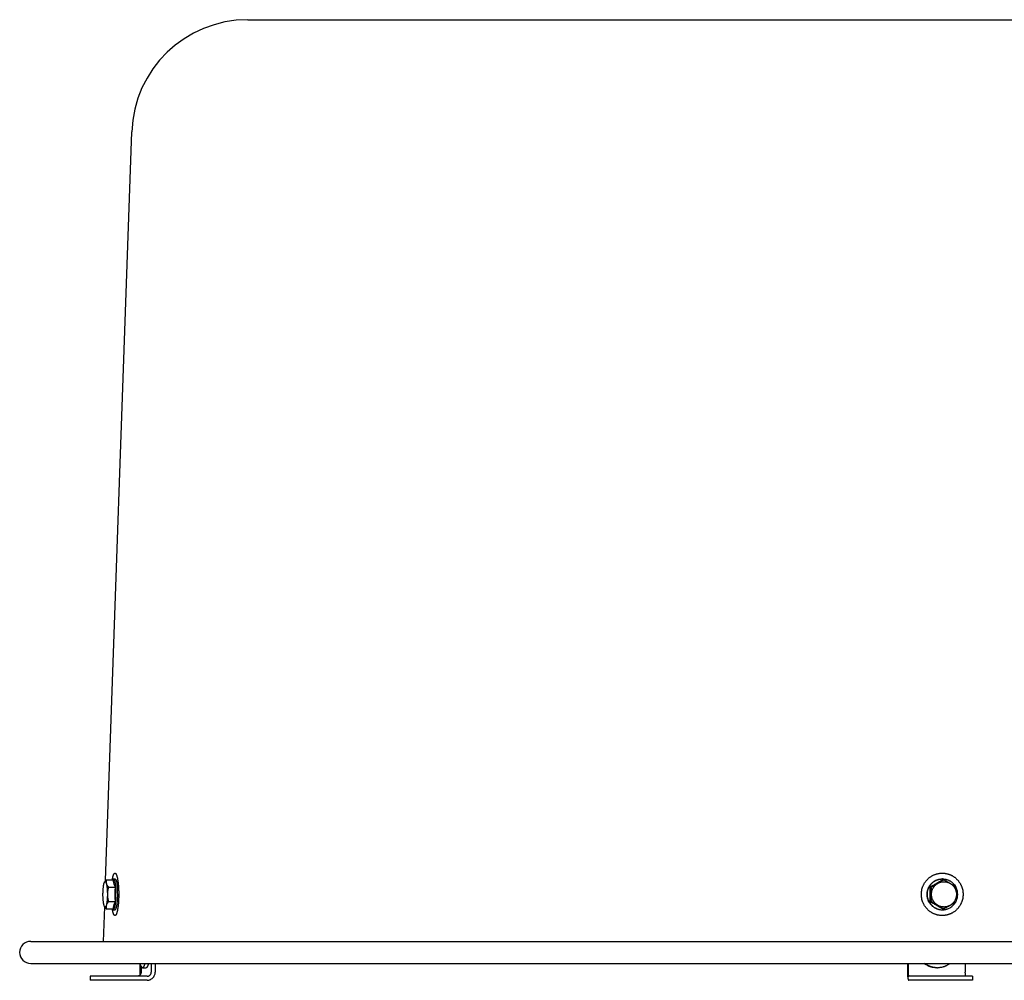
# Model space of a CAD drawing. Units: inches. Extents: x -31 to 75, y -61 to 29.
# Drawn here: x -24 to -7, y 12 to 29 of the extents above; entities that cross this region are included whole.
import ezdxf

# ---------------------------------------------------------------- set-up
doc = ezdxf.new("R2010")
doc.units = ezdxf.units.IN
doc.header["$LTSCALE"] = 0.935
doc.header["$MEASUREMENT"] = 0
doc.layers.get('0').update_dxf_attribs({"linetype": 'CONTINUOUS'})

msp = doc.modelspace()

# ---------------------------------------------------------------- linework, layer by layer
at = {"color": 7, "linetype": 'CONTINUOUS'}
for p, q in [((-19.606, 28.901), (0.047, 28.901)), ((-22.055, 14.078), (-21.604, 26.971)), ((-22.043, 14.093), (-21.926, 14.093)), ((-21.922, 14.106), (-21.893, 14.106)), ((-7.617, 14.093), (-7.638, 14.093)), ((-22.074, 14.049), (-22.071, 14.054)), ((-22.07, 14.054), (-22.068, 14.056)), ((-22.005, 13.967), (-21.888, 13.967)), ((-21.882, 13.972), (-21.882, 13.974)), ((-7.832, 13.967), (-7.853, 13.967)), ((-7.412, 13.973), (-7.412, 13.974)), ((-22.091, 13.031), (-22.07, 13.627)), ((-22.074, 13.633), (-22.071, 13.628)), ((-22.068, 13.625), (-22.07, 13.628)), ((-22.043, 13.589), (-21.926, 13.589)), ((-22.005, 13.715), (-21.888, 13.715)), ((-21.922, 13.575), (-21.893, 13.575)), ((-7.832, 13.715), (-7.853, 13.715)), ((-7.617, 13.589), (-7.638, 13.589)), ((-23.345, 13.031), (3.785, 13.031)), ((-23.345, 12.651), (3.785, 12.651)), ((-21.443, 12.602), (-21.443, 12.501)), ((-21.42, 12.576), (-21.356, 12.576)), ((-21.269, 12.651), (-21.269, 12.501)), ((-8.231, 12.651), (-8.231, 12.501)), ((-7.246, 12.651), (-7.246, 12.501)), ((-22.319, 12.431), (-22.319, 12.361)), ((-21.338, 12.431), (-22.319, 12.431)), ((-7.124, 12.431), (-8.219, 12.431)), ((-7.124, 12.431), (-7.124, 12.361))]:
    msp.add_line(p, q, dxfattribs=at)
at = {"color": 3, "linetype": 'CONTINUOUS'}
for p, q in [((-21.465, 12.651), (-21.465, 12.45)), ((-21.2, 12.651), (-21.2, 12.501)), ((-8.243, 12.651), (-8.243, 12.501)), ((-21.338, 12.361), (-22.319, 12.361)), ((-7.124, 12.361), (-8.219, 12.361))]:
    msp.add_line(p, q, dxfattribs=at)
at = {"color": 7, "linetype": 'CONTINUOUS'}
for centre, radius, start, end in [((-19.606, 26.901), 2, 90, 178), ((-7.638, 13.849), 0.258, 89.9985, 91.1597), ((-10.299, 9.316), 5.479, 58.0817, 58.2002), ((-10.634, 13.805), 3.236, 2.5842, 2.8709), ((-7.646, 13.841), 0.269, 335.5528, 24.1776), ((-7.639, 13.839), 0.266, 209.6217, 210.2508), ((-7.638, 13.833), 0.258, 268.8454, 269.9985), ((-10.32, 18.399), 5.519, 301.7859, 301.9178), ((-10.598, 13.875), 3.2, 357.1274, 357.3928), ((-23.345, 12.841), 0.19, 90, 270), ((-7.727, 12.93), 0.354, 268.1777, 269.9997)]:
    msp.add_arc(centre, radius, start, end, dxfattribs=at)
for points, knots in [([(-22.071, 14.054), (-22.069, 14.057), (-22.065, 14.064), (-22.058, 14.074), (-22.051, 14.084), (-22.045, 14.09), (-22.043, 14.093)], [0, 0, 0, 0, 0.238417, 0.484877, 0.738957, 1, 1, 1, 1]), ([(-22.043, 14.093), (-22.044, 14.088), (-22.046, 14.08), (-22.047, 14.07), (-22.047, 14.062), (-22.047, 14.054), (-22.047, 14.047), (-22.046, 14.042), (-22.045, 14.037), (-22.043, 14.03), (-22.04, 14.022), (-22.036, 14.011), (-22.03, 14.001), (-22.023, 13.99), (-22.017, 13.982), (-22.011, 13.975), (-22.007, 13.97), (-22.005, 13.967)], [0, 0, 0, 0, 0.114597, 0.171652, 0.228746, 0.286102, 0.343988, 0.373227, 0.40271, 0.462539, 0.523756, 0.58657, 0.71742, 0.785569, 0.855453, 0.926971, 1, 1, 1, 1]), ([(-21.938, 14.094), (-21.938, 14.098), (-21.936, 14.107), (-21.934, 14.119), (-21.931, 14.13), (-21.929, 14.141), (-21.926, 14.151), (-21.923, 14.16), (-21.921, 14.169), (-21.918, 14.175), (-21.916, 14.18), (-21.915, 14.183), (-21.913, 14.187), (-21.912, 14.189), (-21.91, 14.192), (-21.908, 14.194), (-21.907, 14.197), (-21.905, 14.199), (-21.904, 14.2), (-21.902, 14.202), (-21.901, 14.203), (-21.899, 14.204), (-21.897, 14.205), (-21.896, 14.206), (-21.894, 14.206), (-21.893, 14.206), (-21.893, 14.206)], [0, 0, 0, 0, 0.104239, 0.203377, 0.297194, 0.385502, 0.468122, 0.544906, 0.615743, 0.680545, 0.710673, 0.739284, 0.766385, 0.791985, 0.816098, 0.838748, 0.859969, 0.879805, 0.898314, 0.915567, 0.93166, 0.946713, 0.960876, 0.974332, 0.987294, 1, 1, 1, 1]), ([(-21.936, 14.094), (-21.936, 14.095), (-21.935, 14.097), (-21.933, 14.099), (-21.931, 14.102), (-21.929, 14.103), (-21.928, 14.105), (-21.926, 14.106), (-21.925, 14.106), (-21.924, 14.106), (-21.923, 14.106), (-21.922, 14.106), (-21.922, 14.106)], [0, 0, 0, 0, 0.172081, 0.328296, 0.469269, 0.595985, 0.709919, 0.813155, 0.861676, 0.908663, 0.954599, 1, 1, 1, 1]), ([(-21.926, 14.093), (-21.925, 14.088), (-21.925, 14.077), (-21.923, 14.062), (-21.92, 14.046), (-21.916, 14.03), (-21.91, 14.014), (-21.904, 13.998), (-21.896, 13.983), (-21.891, 13.972), (-21.888, 13.967)], [0, 0, 0, 0, 0.118205, 0.237417, 0.358155, 0.480992, 0.606428, 0.734759, 0.866015, 1, 1, 1, 1]), ([(-21.922, 14.106), (-21.922, 14.106), (-21.921, 14.106), (-21.919, 14.106), (-21.918, 14.105), (-21.916, 14.104), (-21.915, 14.103), (-21.913, 14.101), (-21.912, 14.099), (-21.91, 14.097), (-21.909, 14.095), (-21.907, 14.092), (-21.906, 14.089), (-21.905, 14.086), (-21.903, 14.083), (-21.902, 14.079), (-21.9, 14.075), (-21.899, 14.069), (-21.896, 14.061), (-21.894, 14.051), (-21.892, 14.04), (-21.89, 14.028), (-21.887, 14.016), (-21.886, 14.002), (-21.884, 13.988), (-21.883, 13.979), (-21.882, 13.974)], [0, 0, 0, 0, 0.010582, 0.021518, 0.03313, 0.045686, 0.059394, 0.074409, 0.090844, 0.108782, 0.128282, 0.149382, 0.172103, 0.196458, 0.222455, 0.250091, 0.279356, 0.310235, 0.376759, 0.449484, 0.528158, 0.612507, 0.702226, 0.79699, 0.896409, 1, 1, 1, 1]), ([(-21.893, 14.206), (-21.892, 14.206), (-21.891, 14.206), (-21.89, 14.206), (-21.888, 14.205), (-21.886, 14.204), (-21.885, 14.203), (-21.883, 14.202), (-21.882, 14.201), (-21.88, 14.199), (-21.879, 14.197), (-21.877, 14.195), (-21.876, 14.193), (-21.874, 14.19), (-21.873, 14.187), (-21.871, 14.185), (-21.87, 14.181), (-21.868, 14.177), (-21.865, 14.171), (-21.863, 14.163), (-21.86, 14.154), (-21.857, 14.144), (-21.855, 14.134), (-21.852, 14.123), (-21.85, 14.111), (-21.848, 14.099), (-21.846, 14.086), (-21.844, 14.072), (-21.842, 14.058), (-21.84, 14.044), (-21.838, 14.028), (-21.836, 14.007), (-21.834, 13.98), (-21.832, 13.947), (-21.83, 13.912), (-21.829, 13.877), (-21.829, 13.853), (-21.829, 13.841)], [0, 0, 0, 0, 0.004108, 0.008294, 0.012632, 0.017189, 0.022021, 0.027176, 0.032691, 0.038598, 0.044919, 0.051673, 0.058875, 0.066535, 0.074663, 0.083262, 0.092337, 0.101889, 0.122428, 0.144873, 0.169201, 0.19538, 0.223368, 0.253111, 0.284553, 0.317631, 0.352273, 0.388405, 0.425949, 0.464818, 0.504928, 0.546187, 0.63177, 0.72078, 0.812387, 0.905769, 1, 1, 1, 1]), ([(-21.893, 14.106), (-21.892, 14.106), (-21.891, 14.106), (-21.89, 14.106), (-21.889, 14.106), (-21.888, 14.105), (-21.887, 14.104), (-21.885, 14.103), (-21.884, 14.102), (-21.883, 14.101), (-21.882, 14.099), (-21.881, 14.097), (-21.88, 14.096), (-21.878, 14.094), (-21.877, 14.091), (-21.876, 14.088), (-21.874, 14.083), (-21.872, 14.078), (-21.87, 14.071), (-21.868, 14.064), (-21.866, 14.056), (-21.864, 14.048), (-21.862, 14.039), (-21.86, 14.029), (-21.859, 14.023), (-21.858, 14.019)], [0, 0, 0, 0, 0.012394, 0.025054, 0.038229, 0.052141, 0.066976, 0.082887, 0.099991, 0.118383, 0.138134, 0.159302, 0.18193, 0.206045, 0.231669, 0.258814, 0.317692, 0.382702, 0.453784, 0.530839, 0.61374, 0.702311, 0.796354, 0.89566, 1, 1, 1, 1]), ([(-8.003, 13.841), (-8.003, 13.853), (-8.002, 13.871), (-7.999, 13.895), (-7.995, 13.918), (-7.988, 13.947), (-7.978, 13.975), (-7.969, 13.997), (-7.961, 14.013), (-7.952, 14.029), (-7.943, 14.044), (-7.932, 14.058), (-7.922, 14.073), (-7.91, 14.086), (-7.898, 14.099), (-7.885, 14.111), (-7.872, 14.123), (-7.858, 14.134), (-7.843, 14.145), (-7.829, 14.154), (-7.813, 14.163), (-7.797, 14.171), (-7.781, 14.178), (-7.765, 14.185), (-7.748, 14.19), (-7.731, 14.195), (-7.714, 14.199), (-7.696, 14.202), (-7.679, 14.204), (-7.661, 14.206), (-7.65, 14.206), (-7.644, 14.206)], [0, 0, 0, 0, 0.062951, 0.094444, 0.125923, 0.188825, 0.251679, 0.283092, 0.314487, 0.345862, 0.377216, 0.408548, 0.439859, 0.471146, 0.50241, 0.53365, 0.564867, 0.596061, 0.627233, 0.658383, 0.689512, 0.720621, 0.751712, 0.782787, 0.813846, 0.844892, 0.875928, 0.906954, 0.937973, 0.968988, 1, 1, 1, 1]), ([(-7.87, 13.708), (-7.876, 13.718), (-7.883, 13.734), (-7.891, 13.756), (-7.896, 13.772), (-7.9, 13.789), (-7.903, 13.806), (-7.905, 13.824), (-7.905, 13.841), (-7.905, 13.858), (-7.903, 13.876), (-7.9, 13.893), (-7.896, 13.91), (-7.891, 13.926), (-7.885, 13.943), (-7.878, 13.958), (-7.87, 13.974), (-7.861, 13.989), (-7.851, 14.003), (-7.84, 14.016), (-7.829, 14.029), (-7.816, 14.041), (-7.803, 14.052), (-7.789, 14.062), (-7.774, 14.071), (-7.759, 14.079), (-7.744, 14.086), (-7.728, 14.093), (-7.711, 14.098), (-7.695, 14.102), (-7.678, 14.104), (-7.661, 14.106), (-7.649, 14.106), (-7.644, 14.106)], [0, 0, 0, 0, 0.062657, 0.094045, 0.125444, 0.156857, 0.188284, 0.21972, 0.25116, 0.2826, 0.314035, 0.345462, 0.376878, 0.408278, 0.439659, 0.471018, 0.502353, 0.533661, 0.564939, 0.596188, 0.627406, 0.658592, 0.689748, 0.720873, 0.751969, 0.783039, 0.814083, 0.845105, 0.876108, 0.907095, 0.93807, 0.969037, 1, 1, 1, 1]), ([(-7.865, 13.708), (-7.871, 13.718), (-7.878, 13.734), (-7.886, 13.755), (-7.891, 13.772), (-7.895, 13.788), (-7.898, 13.805), (-7.899, 13.822), (-7.9, 13.84), (-7.9, 13.857), (-7.898, 13.874), (-7.895, 13.891), (-7.892, 13.908), (-7.887, 13.924), (-7.881, 13.94), (-7.874, 13.956), (-7.866, 13.971), (-7.858, 13.986), (-7.848, 14), (-7.837, 14.014), (-7.826, 14.026), (-7.814, 14.038), (-7.801, 14.049), (-7.787, 14.06), (-7.773, 14.069), (-7.758, 14.077), (-7.742, 14.085), (-7.727, 14.091), (-7.711, 14.096), (-7.694, 14.101), (-7.677, 14.104), (-7.661, 14.106), (-7.649, 14.106), (-7.644, 14.106)], [0, 0, 0, 0, 0.062651, 0.094036, 0.125432, 0.156842, 0.188265, 0.219698, 0.251135, 0.282572, 0.314005, 0.345431, 0.376845, 0.408244, 0.439625, 0.470985, 0.50232, 0.533629, 0.56491, 0.596162, 0.627382, 0.658572, 0.689731, 0.72086, 0.75196, 0.783032, 0.81408, 0.845104, 0.876109, 0.907098, 0.938073, 0.969039, 1, 1, 1, 1]), ([(-7.853, 13.967), (-7.835, 13.978), (-7.807, 13.993), (-7.771, 14.014), (-7.744, 14.03), (-7.717, 14.046), (-7.682, 14.067), (-7.655, 14.083), (-7.638, 14.093)], [0, 0, 0, 0, 0.253405, 0.379688, 0.505439, 0.630457, 0.754589, 1, 1, 1, 1]), ([(-7.832, 13.967), (-7.814, 13.977), (-7.786, 13.993), (-7.749, 14.014), (-7.722, 14.03), (-7.695, 14.046), (-7.66, 14.067), (-7.634, 14.083), (-7.617, 14.093)], [0, 0, 0, 0, 0.255874, 0.384152, 0.511717, 0.637668, 0.761242, 1, 1, 1, 1]), ([(-7.644, 14.206), (-7.638, 14.206), (-7.626, 14.206), (-7.608, 14.204), (-7.591, 14.202), (-7.573, 14.199), (-7.556, 14.195), (-7.539, 14.19), (-7.523, 14.185), (-7.506, 14.178), (-7.49, 14.171), (-7.474, 14.163), (-7.459, 14.154), (-7.444, 14.145), (-7.429, 14.134), (-7.416, 14.123), (-7.402, 14.111), (-7.389, 14.099), (-7.377, 14.086), (-7.366, 14.073), (-7.355, 14.058), (-7.345, 14.044), (-7.335, 14.029), (-7.327, 14.013), (-7.319, 13.997), (-7.309, 13.975), (-7.299, 13.947), (-7.292, 13.918), (-7.288, 13.895), (-7.285, 13.871), (-7.284, 13.853), (-7.284, 13.841)], [0, 0, 0, 0, 0.031012, 0.062027, 0.093046, 0.124072, 0.155108, 0.186154, 0.217213, 0.248288, 0.279379, 0.310488, 0.341617, 0.372767, 0.403939, 0.435133, 0.46635, 0.49759, 0.528854, 0.560141, 0.591452, 0.622784, 0.654138, 0.685513, 0.716908, 0.748321, 0.811175, 0.874077, 0.905556, 0.937049, 1, 1, 1, 1]), ([(-7.638, 14.106), (-7.633, 14.106), (-7.621, 14.106), (-7.604, 14.104), (-7.587, 14.102), (-7.571, 14.098), (-7.554, 14.093), (-7.538, 14.086), (-7.523, 14.079), (-7.508, 14.071), (-7.493, 14.062), (-7.479, 14.052), (-7.466, 14.041), (-7.453, 14.029), (-7.442, 14.016), (-7.427, 13.998), (-7.418, 13.984), (-7.412, 13.974)], [0, 0, 0, 0, 0.062223, 0.124454, 0.186701, 0.248973, 0.311276, 0.373618, 0.436003, 0.49844, 0.560931, 0.623481, 0.68609, 0.748757, 0.81149, 0.874302, 1, 1, 1, 1]), ([(-7.617, 14.093), (-7.6, 14.083), (-7.573, 14.069), (-7.538, 14.049), (-7.512, 14.033), (-7.486, 14.018), (-7.461, 14.003), (-7.436, 13.988), (-7.42, 13.978), (-7.412, 13.973)], [0, 0, 0, 0, 0.255014, 0.382913, 0.510258, 0.636234, 0.760103, 0.8814, 1, 1, 1, 1]), ([(-22.074, 13.633), (-22.074, 13.635), (-22.076, 13.638), (-22.078, 13.642), (-22.08, 13.647), (-22.081, 13.653), (-22.083, 13.66), (-22.085, 13.667), (-22.087, 13.674), (-22.088, 13.683), (-22.09, 13.691), (-22.091, 13.7), (-22.092, 13.71), (-22.094, 13.723), (-22.096, 13.741), (-22.097, 13.763), (-22.099, 13.786), (-22.1, 13.809), (-22.1, 13.834), (-22.1, 13.858), (-22.099, 13.882), (-22.098, 13.905), (-22.097, 13.928), (-22.096, 13.943), (-22.095, 13.95)], [0, 0, 0, 0, 0.014069, 0.029885, 0.047449, 0.066744, 0.087736, 0.110383, 0.13463, 0.160415, 0.187672, 0.216323, 0.246289, 0.277484, 0.343192, 0.412678, 0.485117, 0.55964, 0.635354, 0.711346, 0.786702, 0.86051, 0.931904, 1, 1, 1, 1]), ([(-22.095, 13.95), (-22.094, 13.956), (-22.093, 13.967), (-22.091, 13.98), (-22.09, 13.99), (-22.088, 13.997), (-22.087, 14.004), (-22.086, 14.011), (-22.084, 14.017), (-22.083, 14.022), (-22.082, 14.028), (-22.08, 14.033), (-22.079, 14.037), (-22.077, 14.041), (-22.075, 14.045), (-22.074, 14.047), (-22.074, 14.049)], [0, 0, 0, 0, 0.167829, 0.325596, 0.400265, 0.47194, 0.54049, 0.605792, 0.667732, 0.7262, 0.781098, 0.832353, 0.879903, 0.923698, 0.963727, 1, 1, 1, 1]), ([(-22.074, 14.049), (-22.073, 14.05), (-22.072, 14.051), (-22.071, 14.053), (-22.07, 14.054)], [0, 0, 0, 0, 0.530917, 1, 1, 1, 1]), ([(-22.068, 14.056), (-22.067, 14.057), (-22.066, 14.058), (-22.065, 14.058), (-22.064, 14.059), (-22.062, 14.059), (-22.061, 14.059), (-22.06, 14.059), (-22.058, 14.058), (-22.057, 14.057), (-22.056, 14.056), (-22.054, 14.055), (-22.053, 14.053), (-22.052, 14.051), (-22.051, 14.049), (-22.049, 14.046), (-22.048, 14.044), (-22.047, 14.041), (-22.046, 14.038), (-22.044, 14.034), (-22.043, 14.03), (-22.042, 14.025), (-22.04, 14.018), (-22.038, 14.009), (-22.036, 13.998), (-22.034, 13.987), (-22.032, 13.976), (-22.031, 13.964), (-22.029, 13.951), (-22.028, 13.937), (-22.027, 13.923), (-22.026, 13.904), (-22.025, 13.879), (-22.024, 13.849), (-22.024, 13.824), (-22.025, 13.803), (-22.025, 13.789), (-22.026, 13.774), (-22.027, 13.76), (-22.028, 13.746), (-22.029, 13.736), (-22.029, 13.732)], [0, 0, 0, 0, 0.004841, 0.009266, 0.013378, 0.017301, 0.021184, 0.025178, 0.029422, 0.03403, 0.039093, 0.044675, 0.050823, 0.057569, 0.064935, 0.072937, 0.081581, 0.090872, 0.100809, 0.111391, 0.122611, 0.134463, 0.160022, 0.187981, 0.218228, 0.250638, 0.285066, 0.32136, 0.359353, 0.39887, 0.439724, 0.481725, 0.568365, 0.657147, 0.746384, 0.790642, 0.834376, 0.877378, 0.919453, 0.960401, 1, 1, 1, 1]), ([(-22.005, 13.967), (-22.008, 13.957), (-22.012, 13.941), (-22.016, 13.92), (-22.019, 13.905), (-22.021, 13.889), (-22.023, 13.873), (-22.024, 13.857), (-22.024, 13.841), (-22.024, 13.825), (-22.023, 13.809), (-22.021, 13.793), (-22.019, 13.777), (-22.016, 13.761), (-22.012, 13.741), (-22.008, 13.725), (-22.005, 13.715)], [0, 0, 0, 0, 0.124924, 0.187411, 0.24991, 0.312421, 0.374942, 0.437469, 0.5, 0.562531, 0.625058, 0.687579, 0.75009, 0.812589, 0.875076, 1, 1, 1, 1]), ([(-21.888, 13.967), (-21.889, 13.957), (-21.892, 13.936), (-21.894, 13.904), (-21.896, 13.873), (-21.897, 13.841), (-21.896, 13.809), (-21.894, 13.778), (-21.892, 13.746), (-21.889, 13.725), (-21.888, 13.715)], [0, 0, 0, 0, 0.124985, 0.249982, 0.374988, 0.5, 0.625012, 0.750018, 0.875015, 1, 1, 1, 1]), ([(-21.882, 13.71), (-21.881, 13.72), (-21.879, 13.741), (-21.877, 13.774), (-21.876, 13.807), (-21.876, 13.841), (-21.876, 13.875), (-21.877, 13.909), (-21.879, 13.936), (-21.881, 13.957), (-21.882, 13.967), (-21.882, 13.972)], [0, 0, 0, 0, 0.117845, 0.24182, 0.369938, 0.500137, 0.63032, 0.758378, 0.882274, 0.942045, 1, 1, 1, 1]), ([(-21.858, 14.019), (-21.857, 14.012), (-21.855, 13.997), (-21.854, 13.982), (-21.853, 13.974)], [0, 0, 0, 0, 0.481586, 1, 1, 1, 1]), ([(-21.848, 13.904), (-21.848, 13.91), (-21.849, 13.922), (-21.85, 13.939), (-21.851, 13.957), (-21.852, 13.968), (-21.853, 13.974)], [0, 0, 0, 0, 0.259718, 0.513823, 0.761046, 1, 1, 1, 1]), ([(-7.853, 13.715), (-7.853, 13.736), (-7.852, 13.767), (-7.852, 13.809), (-7.851, 13.841), (-7.852, 13.873), (-7.852, 13.915), (-7.853, 13.946), (-7.853, 13.967)], [0, 0, 0, 0, 0.249421, 0.374624, 0.5, 0.625376, 0.750579, 1, 1, 1, 1]), ([(-7.832, 13.715), (-7.831, 13.736), (-7.83, 13.767), (-7.829, 13.809), (-7.829, 13.841), (-7.829, 13.873), (-7.83, 13.915), (-7.831, 13.946), (-7.832, 13.967)], [0, 0, 0, 0, 0.247377, 0.373282, 0.5, 0.626718, 0.752623, 1, 1, 1, 1]), ([(-7.428, 13.732), (-7.431, 13.726), (-7.437, 13.717), (-7.446, 13.705), (-7.455, 13.694), (-7.467, 13.682), (-7.48, 13.67), (-7.492, 13.662), (-7.503, 13.654), (-7.519, 13.645), (-7.535, 13.638), (-7.548, 13.633), (-7.562, 13.629), (-7.579, 13.626), (-7.596, 13.623), (-7.61, 13.623), (-7.624, 13.623), (-7.642, 13.624), (-7.659, 13.628), (-7.673, 13.631), (-7.686, 13.635), (-7.703, 13.642), (-7.721, 13.652), (-7.739, 13.663), (-7.756, 13.677), (-7.771, 13.692), (-7.784, 13.708), (-7.794, 13.723), (-7.802, 13.735), (-7.808, 13.748), (-7.815, 13.764), (-7.82, 13.781), (-7.824, 13.795), (-7.826, 13.809), (-7.828, 13.827), (-7.829, 13.845), (-7.828, 13.859), (-7.826, 13.873), (-7.823, 13.891), (-7.818, 13.908), (-7.814, 13.921), (-7.808, 13.934), (-7.803, 13.944), (-7.8, 13.95)], [0, 0, 0, 0, 0.031341, 0.047008, 0.06266, 0.093914, 0.125122, 0.140714, 0.156295, 0.187416, 0.2185, 0.234035, 0.249563, 0.280592, 0.311606, 0.327115, 0.342623, 0.373634, 0.404658, 0.420181, 0.435711, 0.466784, 0.497892, 0.529041, 0.560235, 0.591475, 0.622761, 0.654093, 0.66978, 0.685476, 0.716887, 0.748329, 0.764064, 0.779803, 0.811283, 0.842769, 0.858516, 0.874261, 0.905732, 0.93718, 0.952902, 0.968618, 1, 1, 1, 1]), ([(-7.8, 13.95), (-7.796, 13.956), (-7.79, 13.965), (-7.782, 13.977), (-7.773, 13.987), (-7.761, 14), (-7.747, 14.012), (-7.736, 14.02), (-7.724, 14.028), (-7.709, 14.037), (-7.693, 14.044), (-7.679, 14.049), (-7.666, 14.053), (-7.649, 14.056), (-7.631, 14.058), (-7.617, 14.059), (-7.603, 14.059), (-7.586, 14.057), (-7.568, 14.054), (-7.555, 14.051), (-7.541, 14.046), (-7.525, 14.04), (-7.506, 14.03), (-7.489, 14.018), (-7.472, 14.005), (-7.457, 13.99), (-7.443, 13.974), (-7.433, 13.959), (-7.426, 13.947), (-7.42, 13.934), (-7.413, 13.918), (-7.407, 13.901), (-7.404, 13.887), (-7.401, 13.873), (-7.399, 13.855), (-7.399, 13.837), (-7.4, 13.823), (-7.401, 13.809), (-7.404, 13.791), (-7.409, 13.774), (-7.414, 13.761), (-7.42, 13.748), (-7.424, 13.738), (-7.428, 13.732)], [0, 0, 0, 0, 0.031341, 0.047008, 0.06266, 0.093914, 0.125122, 0.140714, 0.156295, 0.187416, 0.2185, 0.234035, 0.249563, 0.280592, 0.311606, 0.327115, 0.342623, 0.373634, 0.404658, 0.420181, 0.435711, 0.466784, 0.497892, 0.529041, 0.560235, 0.591475, 0.622761, 0.654093, 0.66978, 0.685476, 0.716887, 0.748329, 0.764064, 0.779803, 0.811283, 0.842769, 0.858516, 0.874261, 0.905732, 0.93718, 0.952902, 0.968618, 1, 1, 1, 1]), ([(-7.401, 13.951), (-7.4, 13.933), (-7.399, 13.905), (-7.399, 13.868), (-7.399, 13.84), (-7.399, 13.812), (-7.399, 13.775), (-7.401, 13.748), (-7.401, 13.73)], [0, 0, 0, 0, 0.247939, 0.373711, 0.5001, 0.626473, 0.752199, 1, 1, 1, 1]), ([(-21.829, 13.841), (-21.829, 13.829), (-21.829, 13.805), (-21.83, 13.77), (-21.832, 13.735), (-21.834, 13.702), (-21.836, 13.674), (-21.838, 13.653), (-21.84, 13.638), (-21.842, 13.624), (-21.844, 13.61), (-21.846, 13.596), (-21.848, 13.583), (-21.85, 13.571), (-21.852, 13.559), (-21.855, 13.548), (-21.857, 13.538), (-21.86, 13.528), (-21.863, 13.519), (-21.865, 13.511), (-21.868, 13.505), (-21.87, 13.5), (-21.871, 13.497), (-21.873, 13.494), (-21.874, 13.492), (-21.876, 13.489), (-21.877, 13.487), (-21.879, 13.485), (-21.88, 13.483), (-21.882, 13.481), (-21.883, 13.48), (-21.885, 13.479), (-21.886, 13.478), (-21.888, 13.477), (-21.89, 13.476), (-21.891, 13.476), (-21.892, 13.476), (-21.893, 13.476)], [0, 0, 0, 0, 0.094231, 0.187613, 0.27922, 0.36823, 0.453813, 0.495072, 0.535182, 0.574051, 0.611595, 0.647727, 0.682369, 0.715447, 0.746889, 0.776632, 0.80462, 0.830799, 0.855127, 0.877572, 0.898111, 0.907663, 0.916738, 0.925337, 0.933465, 0.941125, 0.948327, 0.955081, 0.961402, 0.967309, 0.972824, 0.977979, 0.982811, 0.987368, 0.991706, 0.995892, 1, 1, 1, 1]), ([(-21.893, 13.575), (-21.892, 13.575), (-21.892, 13.575), (-21.891, 13.576), (-21.89, 13.576), (-21.889, 13.576), (-21.887, 13.577), (-21.886, 13.579), (-21.884, 13.58), (-21.882, 13.582), (-21.88, 13.585), (-21.879, 13.588), (-21.877, 13.591), (-21.875, 13.594), (-21.874, 13.598), (-21.872, 13.603), (-21.871, 13.607), (-21.869, 13.612), (-21.868, 13.617), (-21.866, 13.623), (-21.865, 13.629), (-21.863, 13.637), (-21.861, 13.649), (-21.858, 13.663), (-21.856, 13.679), (-21.854, 13.695), (-21.852, 13.712), (-21.851, 13.73), (-21.85, 13.742), (-21.849, 13.749)], [0, 0, 0, 0, 0.004773, 0.009601, 0.014536, 0.01963, 0.030453, 0.042379, 0.055623, 0.070339, 0.086632, 0.104568, 0.12419, 0.145524, 0.168581, 0.193358, 0.219844, 0.248025, 0.277879, 0.309375, 0.342481, 0.377159, 0.451073, 0.530749, 0.615784, 0.705723, 0.800087, 0.898359, 1, 1, 1, 1]), ([(-21.849, 13.749), (-21.849, 13.761), (-21.847, 13.787), (-21.846, 13.826), (-21.847, 13.858), (-21.847, 13.884), (-21.848, 13.897), (-21.848, 13.904)], [0, 0, 0, 0, 0.244134, 0.495759, 0.749519, 0.87551, 1, 1, 1, 1]), ([(-7.644, 13.476), (-7.65, 13.476), (-7.661, 13.476), (-7.679, 13.478), (-7.696, 13.48), (-7.714, 13.483), (-7.731, 13.487), (-7.748, 13.492), (-7.765, 13.497), (-7.781, 13.504), (-7.797, 13.511), (-7.813, 13.519), (-7.829, 13.528), (-7.843, 13.537), (-7.858, 13.548), (-7.872, 13.559), (-7.885, 13.57), (-7.898, 13.583), (-7.91, 13.596), (-7.922, 13.609), (-7.932, 13.623), (-7.943, 13.638), (-7.952, 13.653), (-7.961, 13.669), (-7.969, 13.685), (-7.978, 13.707), (-7.988, 13.735), (-7.995, 13.764), (-7.999, 13.787), (-8.002, 13.811), (-8.003, 13.829), (-8.003, 13.841)], [0, 0, 0, 0, 0.031012, 0.062027, 0.093046, 0.124072, 0.155108, 0.186154, 0.217213, 0.248288, 0.279379, 0.310488, 0.341617, 0.372767, 0.403939, 0.435133, 0.46635, 0.49759, 0.528854, 0.560141, 0.591452, 0.622784, 0.654138, 0.685513, 0.716908, 0.748321, 0.811175, 0.874077, 0.905556, 0.937049, 1, 1, 1, 1]), ([(-7.284, 13.841), (-7.284, 13.829), (-7.285, 13.811), (-7.288, 13.787), (-7.292, 13.764), (-7.299, 13.735), (-7.309, 13.707), (-7.319, 13.685), (-7.327, 13.669), (-7.335, 13.653), (-7.345, 13.638), (-7.355, 13.623), (-7.366, 13.609), (-7.377, 13.596), (-7.389, 13.583), (-7.402, 13.57), (-7.416, 13.559), (-7.429, 13.548), (-7.444, 13.537), (-7.459, 13.528), (-7.474, 13.519), (-7.49, 13.511), (-7.506, 13.504), (-7.523, 13.497), (-7.539, 13.492), (-7.556, 13.487), (-7.573, 13.483), (-7.591, 13.48), (-7.608, 13.478), (-7.626, 13.476), (-7.638, 13.476), (-7.644, 13.476)], [0, 0, 0, 0, 0.062951, 0.094444, 0.125923, 0.188825, 0.251679, 0.283092, 0.314487, 0.345862, 0.377216, 0.408548, 0.439859, 0.471146, 0.50241, 0.53365, 0.564867, 0.596061, 0.627233, 0.658383, 0.689512, 0.720621, 0.751712, 0.782787, 0.813846, 0.844892, 0.875928, 0.906954, 0.937973, 0.968988, 1, 1, 1, 1]), ([(-22.07, 13.628), (-22.071, 13.629), (-22.072, 13.63), (-22.073, 13.632), (-22.074, 13.633)], [0, 0, 0, 0, 0.469084, 1, 1, 1, 1]), ([(-22.043, 13.589), (-22.045, 13.592), (-22.051, 13.598), (-22.058, 13.608), (-22.065, 13.618), (-22.069, 13.625), (-22.071, 13.628)], [0, 0, 0, 0, 0.261043, 0.515123, 0.761583, 1, 1, 1, 1]), ([(-22.029, 13.732), (-22.03, 13.727), (-22.031, 13.718), (-22.032, 13.705), (-22.034, 13.693), (-22.036, 13.681), (-22.038, 13.671), (-22.04, 13.663), (-22.042, 13.656), (-22.043, 13.652), (-22.044, 13.648), (-22.046, 13.645), (-22.047, 13.641), (-22.048, 13.638), (-22.049, 13.635), (-22.051, 13.633), (-22.052, 13.63), (-22.054, 13.628), (-22.055, 13.627), (-22.056, 13.625), (-22.058, 13.624), (-22.059, 13.624), (-22.061, 13.623), (-22.062, 13.623), (-22.063, 13.623), (-22.065, 13.624), (-22.066, 13.624), (-22.067, 13.625), (-22.068, 13.625)], [0, 0, 0, 0, 0.11209, 0.21891, 0.319805, 0.414275, 0.501869, 0.582179, 0.619487, 0.654845, 0.688224, 0.719599, 0.748948, 0.776264, 0.80155, 0.824817, 0.846096, 0.86544, 0.882934, 0.898703, 0.912925, 0.925859, 0.937855, 0.949351, 0.960847, 0.972843, 0.985778, 1, 1, 1, 1]), ([(-22.005, 13.715), (-22.007, 13.712), (-22.011, 13.707), (-22.017, 13.699), (-22.023, 13.692), (-22.03, 13.681), (-22.036, 13.671), (-22.04, 13.66), (-22.043, 13.652), (-22.045, 13.645), (-22.046, 13.64), (-22.047, 13.634), (-22.047, 13.628), (-22.047, 13.62), (-22.047, 13.612), (-22.046, 13.601), (-22.044, 13.594), (-22.043, 13.589)], [0, 0, 0, 0, 0.073029, 0.144547, 0.214431, 0.28258, 0.41343, 0.476244, 0.537461, 0.59729, 0.626773, 0.656012, 0.713898, 0.771254, 0.828348, 0.885403, 1, 1, 1, 1]), ([(-21.893, 13.476), (-21.893, 13.476), (-21.894, 13.476), (-21.896, 13.476), (-21.897, 13.477), (-21.899, 13.478), (-21.901, 13.479), (-21.902, 13.48), (-21.904, 13.482), (-21.905, 13.483), (-21.907, 13.485), (-21.908, 13.487), (-21.91, 13.49), (-21.912, 13.492), (-21.913, 13.495), (-21.915, 13.498), (-21.916, 13.502), (-21.918, 13.506), (-21.921, 13.513), (-21.923, 13.521), (-21.926, 13.531), (-21.929, 13.541), (-21.931, 13.552), (-21.934, 13.563), (-21.936, 13.575), (-21.938, 13.584), (-21.938, 13.588)], [0, 0, 0, 0, 0.012706, 0.025668, 0.039124, 0.053287, 0.06834, 0.084433, 0.101686, 0.120195, 0.140031, 0.161252, 0.183902, 0.208015, 0.233615, 0.260716, 0.289327, 0.319455, 0.384257, 0.455094, 0.531878, 0.614498, 0.702806, 0.796623, 0.895761, 1, 1, 1, 1]), ([(-21.936, 13.588), (-21.936, 13.587), (-21.935, 13.585), (-21.933, 13.583), (-21.931, 13.58), (-21.929, 13.579), (-21.928, 13.577), (-21.926, 13.576), (-21.924, 13.576), (-21.923, 13.575), (-21.922, 13.575), (-21.922, 13.575)], [0, 0, 0, 0, 0.172256, 0.328576, 0.469618, 0.59638, 0.71031, 0.813481, 0.908773, 0.954655, 1, 1, 1, 1]), ([(-21.888, 13.715), (-21.891, 13.71), (-21.896, 13.699), (-21.904, 13.684), (-21.91, 13.668), (-21.916, 13.652), (-21.92, 13.636), (-21.923, 13.62), (-21.925, 13.604), (-21.925, 13.594), (-21.926, 13.589)], [0, 0, 0, 0, 0.133986, 0.265241, 0.393572, 0.519008, 0.641845, 0.762583, 0.881795, 1, 1, 1, 1]), ([(-21.922, 13.575), (-21.922, 13.575), (-21.921, 13.576), (-21.919, 13.576), (-21.918, 13.577), (-21.916, 13.578), (-21.915, 13.579), (-21.913, 13.581), (-21.912, 13.583), (-21.91, 13.585), (-21.909, 13.587), (-21.907, 13.59), (-21.906, 13.593), (-21.904, 13.596), (-21.903, 13.6), (-21.902, 13.603), (-21.9, 13.607), (-21.898, 13.613), (-21.896, 13.621), (-21.894, 13.631), (-21.892, 13.643), (-21.889, 13.655), (-21.887, 13.667), (-21.885, 13.681), (-21.884, 13.695), (-21.883, 13.705), (-21.882, 13.71)], [0, 0, 0, 0, 0.010524, 0.021406, 0.032972, 0.045488, 0.059164, 0.074155, 0.090577, 0.108511, 0.128011, 0.149114, 0.171846, 0.196221, 0.22224, 0.2499, 0.27919, 0.310098, 0.376686, 0.449466, 0.5282, 0.612599, 0.702343, 0.797084, 0.896435, 1, 1, 1, 1]), ([(-7.869, 13.706), (-7.866, 13.701), (-7.86, 13.691), (-7.85, 13.677), (-7.839, 13.664), (-7.827, 13.652), (-7.815, 13.64), (-7.801, 13.629), (-7.788, 13.619), (-7.773, 13.61), (-7.758, 13.602), (-7.743, 13.595), (-7.727, 13.589), (-7.711, 13.584), (-7.694, 13.58), (-7.677, 13.577), (-7.661, 13.576), (-7.649, 13.575), (-7.644, 13.575)], [0, 0, 0, 0, 0.06289, 0.125759, 0.188559, 0.251283, 0.313942, 0.376544, 0.439089, 0.501575, 0.564007, 0.626389, 0.688728, 0.75103, 0.8133, 0.875547, 0.937777, 1, 1, 1, 1]), ([(-7.865, 13.708), (-7.859, 13.698), (-7.85, 13.684), (-7.836, 13.667), (-7.824, 13.654), (-7.812, 13.642), (-7.799, 13.631), (-7.786, 13.621), (-7.772, 13.612), (-7.757, 13.604), (-7.742, 13.597), (-7.726, 13.591), (-7.71, 13.585), (-7.694, 13.581), (-7.677, 13.578), (-7.66, 13.576), (-7.649, 13.576), (-7.644, 13.575)], [0, 0, 0, 0, 0.125691, 0.1885, 0.251233, 0.313899, 0.376508, 0.43906, 0.501554, 0.563993, 0.626382, 0.688727, 0.751032, 0.813305, 0.875552, 0.937781, 1, 1, 1, 1]), ([(-7.638, 13.589), (-7.655, 13.599), (-7.682, 13.615), (-7.717, 13.636), (-7.744, 13.652), (-7.771, 13.668), (-7.807, 13.689), (-7.835, 13.704), (-7.853, 13.715)], [0, 0, 0, 0, 0.245411, 0.369543, 0.494561, 0.620312, 0.746595, 1, 1, 1, 1]), ([(-7.617, 13.589), (-7.634, 13.599), (-7.66, 13.615), (-7.695, 13.636), (-7.722, 13.652), (-7.749, 13.668), (-7.786, 13.689), (-7.814, 13.704), (-7.832, 13.715)], [0, 0, 0, 0, 0.238758, 0.362332, 0.488283, 0.615848, 0.744126, 1, 1, 1, 1]), ([(-7.638, 13.575), (-7.633, 13.575), (-7.621, 13.576), (-7.604, 13.578), (-7.587, 13.58), (-7.571, 13.584), (-7.554, 13.589), (-7.533, 13.597), (-7.508, 13.61), (-7.484, 13.626), (-7.466, 13.641), (-7.454, 13.653), (-7.442, 13.665), (-7.431, 13.679), (-7.421, 13.693), (-7.415, 13.703), (-7.412, 13.708)], [0, 0, 0, 0, 0.062228, 0.124464, 0.186716, 0.248993, 0.311301, 0.373647, 0.498411, 0.623392, 0.686005, 0.748681, 0.81142, 0.87422, 0.937081, 1, 1, 1, 1]), ([(-7.413, 13.708), (-7.421, 13.703), (-7.437, 13.693), (-7.461, 13.678), (-7.487, 13.663), (-7.512, 13.648), (-7.538, 13.633), (-7.573, 13.613), (-7.6, 13.598), (-7.617, 13.589)], [0, 0, 0, 0, 0.118677, 0.240035, 0.363938, 0.489916, 0.617233, 0.745087, 1, 1, 1, 1]), ([(-21.42, 12.576), (-21.42, 12.576), (-21.421, 12.576), (-21.423, 12.577), (-21.424, 12.577), (-21.425, 12.578), (-21.426, 12.578), (-21.428, 12.579), (-21.43, 12.581), (-21.431, 12.582), (-21.433, 12.584), (-21.434, 12.585), (-21.435, 12.587), (-21.436, 12.589), (-21.438, 12.592), (-21.44, 12.595), (-21.443, 12.6), (-21.445, 12.606), (-21.447, 12.612), (-21.45, 12.619), (-21.452, 12.626), (-21.454, 12.634), (-21.456, 12.642), (-21.457, 12.647), (-21.458, 12.65)], [0, 0, 0, 0, 0.014791, 0.029774, 0.045135, 0.061044, 0.077655, 0.095101, 0.132918, 0.153489, 0.175252, 0.19826, 0.222557, 0.248177, 0.275151, 0.333236, 0.396933, 0.466295, 0.541339, 0.622041, 0.708343, 0.800168, 0.897427, 1, 1, 1, 1]), ([(-21.382, 12.65), (-21.382, 12.647), (-21.384, 12.642), (-21.386, 12.634), (-21.388, 12.626), (-21.39, 12.619), (-21.393, 12.612), (-21.395, 12.606), (-21.397, 12.6), (-21.4, 12.595), (-21.402, 12.592), (-21.403, 12.589), (-21.405, 12.587), (-21.406, 12.585), (-21.407, 12.584), (-21.408, 12.582), (-21.41, 12.581), (-21.412, 12.579), (-21.414, 12.578), (-21.415, 12.578), (-21.416, 12.577), (-21.417, 12.577), (-21.419, 12.576), (-21.42, 12.576), (-21.42, 12.576)], [0, 0, 0, 0, 0.102573, 0.199832, 0.291657, 0.377959, 0.458661, 0.533705, 0.603067, 0.666764, 0.724849, 0.751823, 0.777443, 0.80174, 0.824748, 0.846511, 0.867082, 0.904899, 0.922345, 0.938956, 0.954865, 0.970226, 0.985209, 1, 1, 1, 1]), ([(-21.318, 12.65), (-21.318, 12.647), (-21.32, 12.642), (-21.322, 12.634), (-21.324, 12.626), (-21.326, 12.619), (-21.329, 12.612), (-21.331, 12.606), (-21.333, 12.6), (-21.336, 12.595), (-21.338, 12.592), (-21.339, 12.589), (-21.341, 12.587), (-21.342, 12.585), (-21.343, 12.584), (-21.344, 12.582), (-21.346, 12.581), (-21.348, 12.579), (-21.35, 12.578), (-21.351, 12.578), (-21.352, 12.577), (-21.353, 12.577), (-21.355, 12.576), (-21.356, 12.576), (-21.356, 12.576)], [0, 0, 0, 0, 0.102573, 0.199832, 0.291657, 0.377959, 0.458661, 0.533705, 0.603067, 0.666764, 0.724849, 0.751823, 0.777443, 0.80174, 0.824748, 0.846511, 0.867082, 0.904899, 0.922345, 0.938956, 0.954865, 0.970226, 0.985209, 1, 1, 1, 1]), ([(-7.738, 12.576), (-7.748, 12.576), (-7.767, 12.577), (-7.796, 12.581), (-7.82, 12.586), (-7.839, 12.591), (-7.853, 12.595), (-7.866, 12.6), (-7.88, 12.606), (-7.893, 12.612), (-7.91, 12.621), (-7.931, 12.633), (-7.947, 12.644), (-7.955, 12.65)], [0, 0, 0, 0, 0.124746, 0.249517, 0.374338, 0.436787, 0.499257, 0.561752, 0.624272, 0.68682, 0.749399, 0.874629, 1, 1, 1, 1]), ([(-7.738, 12.577), (-7.747, 12.577), (-7.761, 12.578), (-7.78, 12.58), (-7.798, 12.583), (-7.816, 12.588), (-7.833, 12.593), (-7.851, 12.599), (-7.872, 12.607), (-7.897, 12.62), (-7.921, 12.634), (-7.936, 12.645), (-7.944, 12.65)], [0, 0, 0, 0, 0.124743, 0.187137, 0.249542, 0.374372, 0.436825, 0.499299, 0.624296, 0.749403, 0.874634, 1, 1, 1, 1]), ([(-7.51, 12.65), (-7.518, 12.644), (-7.534, 12.633), (-7.555, 12.621), (-7.572, 12.612), (-7.586, 12.606), (-7.599, 12.6), (-7.613, 12.595), (-7.627, 12.591), (-7.645, 12.586), (-7.669, 12.581), (-7.698, 12.577), (-7.717, 12.576), (-7.727, 12.576)], [0, 0, 0, 0, 0.125371, 0.250601, 0.31318, 0.375728, 0.438248, 0.500743, 0.563213, 0.625662, 0.750483, 0.875254, 1, 1, 1, 1]), ([(-21.443, 12.501), (-21.443, 12.496), (-21.444, 12.487), (-21.448, 12.474), (-21.454, 12.462), (-21.463, 12.451), (-21.473, 12.442), (-21.485, 12.436), (-21.498, 12.432), (-21.507, 12.431), (-21.512, 12.431)], [0, 0, 0, 0, 0.125936, 0.251733, 0.377263, 0.502452, 0.627268, 0.751735, 0.875941, 1, 1, 1, 1]), ([(-21.338, 12.431), (-21.334, 12.431), (-21.325, 12.432), (-21.311, 12.436), (-21.299, 12.442), (-21.289, 12.451), (-21.28, 12.462), (-21.274, 12.474), (-21.27, 12.487), (-21.269, 12.496), (-21.269, 12.501)], [0, 0, 0, 0, 0.124059, 0.248265, 0.372732, 0.497548, 0.622737, 0.748267, 0.874064, 1, 1, 1, 1]), ([(-8.231, 12.501), (-8.231, 12.496), (-8.231, 12.487), (-8.23, 12.476), (-8.229, 12.468), (-8.229, 12.462), (-8.228, 12.457), (-8.227, 12.452), (-8.226, 12.447), (-8.225, 12.443), (-8.224, 12.44), (-8.224, 12.438), (-8.223, 12.436), (-8.223, 12.435), (-8.222, 12.434), (-8.222, 12.433), (-8.221, 12.432), (-8.22, 12.432), (-8.22, 12.431), (-8.219, 12.431), (-8.219, 12.431), (-8.219, 12.431)], [0, 0, 0, 0, 0.187619, 0.368255, 0.45384, 0.535219, 0.611637, 0.68242, 0.746941, 0.804677, 0.855181, 0.877629, 0.898171, 0.916796, 0.933519, 0.948382, 0.961457, 0.972874, 0.982853, 0.991733, 1, 1, 1, 1]), ([(-7.234, 12.431), (-7.234, 12.431), (-7.234, 12.431), (-7.235, 12.431), (-7.236, 12.432), (-7.236, 12.432), (-7.237, 12.433), (-7.237, 12.434), (-7.238, 12.435), (-7.238, 12.436), (-7.239, 12.438), (-7.24, 12.44), (-7.241, 12.443), (-7.242, 12.447), (-7.242, 12.452), (-7.243, 12.457), (-7.244, 12.462), (-7.244, 12.468), (-7.245, 12.476), (-7.246, 12.487), (-7.246, 12.496), (-7.246, 12.501)], [0, 0, 0, 0, 0.008267, 0.017147, 0.027126, 0.038543, 0.051618, 0.066481, 0.083204, 0.101829, 0.122371, 0.144819, 0.195323, 0.253059, 0.31758, 0.388363, 0.464781, 0.54616, 0.631745, 0.812381, 1, 1, 1, 1])]:
    msp.add_open_spline(points, degree=3, knots=knots, dxfattribs=at)
at = {"color": 3, "linetype": 'CONTINUOUS'}
for points, knots in [([(-21.338, 12.361), (-21.329, 12.361), (-21.311, 12.363), (-21.285, 12.371), (-21.261, 12.384), (-21.24, 12.401), (-21.223, 12.423), (-21.21, 12.447), (-21.202, 12.473), (-21.2, 12.492), (-21.2, 12.501)], [0, 0, 0, 0, 0.124059, 0.248265, 0.372732, 0.497548, 0.622737, 0.748267, 0.874064, 1, 1, 1, 1]), ([(-8.243, 12.501), (-8.243, 12.496), (-8.243, 12.487), (-8.242, 12.474), (-8.242, 12.46), (-8.241, 12.448), (-8.24, 12.435), (-8.239, 12.423), (-8.237, 12.412), (-8.236, 12.402), (-8.234, 12.393), (-8.232, 12.386), (-8.231, 12.381), (-8.23, 12.378), (-8.229, 12.374), (-8.228, 12.372), (-8.227, 12.369), (-8.226, 12.367), (-8.225, 12.365), (-8.223, 12.364), (-8.222, 12.362), (-8.221, 12.362), (-8.22, 12.361), (-8.219, 12.361), (-8.219, 12.361)], [0, 0, 0, 0, 0.094203, 0.187622, 0.279256, 0.368263, 0.453846, 0.535223, 0.61164, 0.682421, 0.74694, 0.804675, 0.830855, 0.855184, 0.877631, 0.898173, 0.916797, 0.933521, 0.948383, 0.961458, 0.972874, 0.982853, 0.991733, 1, 1, 1, 1])]:
    msp.add_open_spline(points, degree=3, knots=knots, dxfattribs=at)

doc.saveas('drawing.dxf')
